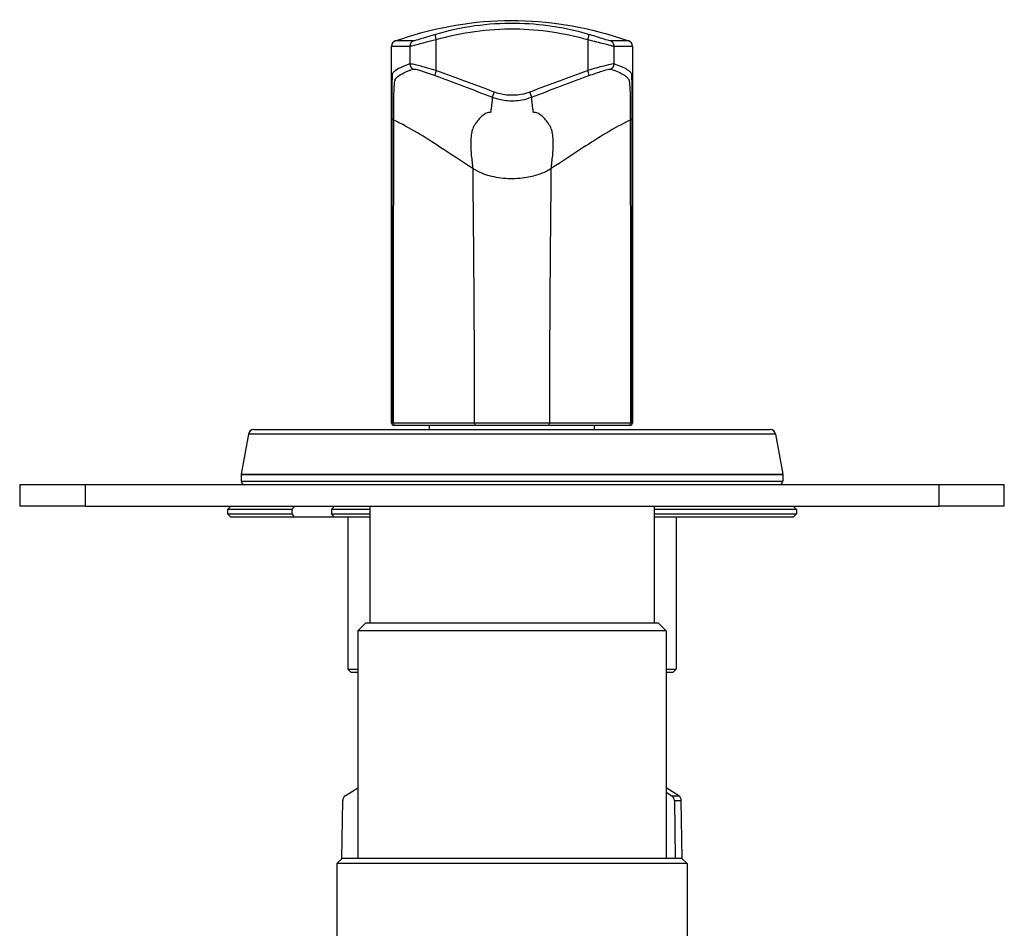
# Model space of a CAD drawing. Units: millimetres. Extents: x 16 to 578, y 16 to 405.
# Drawn here: x 416 to 506, y 137 to 220 of the extents above; entities that cross this region are included whole.
import ezdxf

# ---------------------------------------------------------------- set-up
doc = ezdxf.new("R2010")
doc.units = ezdxf.units.MM
doc.header["$LTSCALE"] = 2
doc.layers.add('Visible (ISO)', color=7, linetype='Continuous', lineweight=25, true_color=0x00003f)
doc.layers.add('Visible Narrow (ISO)', color=7, linetype='Continuous', lineweight=25, true_color=0x00003f)

msp = doc.modelspace()

# ---------------------------------------------------------------- linework, layer by layer
at = {"layer": 'Visible (ISO)'}
for p, q in [((449.8883, 182.9924), (449.8883, 217.4441)), ((471.8883, 217.4441), (471.8883, 182.9924)), ((450.0899, 182.7924), (450.0883, 182.7924)), ((450.0899, 182.7924), (450.1828, 182.7924)), ((450.1828, 182.7924), (457.575, 182.7924)), ((453.3383, 182.3924), (453.3383, 182.7924)), ((457.575, 182.7924), (464.2016, 182.7924)), ((464.2016, 182.7924), (471.5937, 182.7924)), ((468.4383, 182.3924), (468.4383, 182.7924)), ((471.5937, 182.7924), (471.6866, 182.7924)), ((471.6883, 182.7924), (471.6866, 182.7924)), ((436.7884, 181.9792), (436.1459, 178.3355)), ((437.2808, 182.3924), (484.4958, 182.3924)), ((484.9882, 181.9792), (485.6307, 178.3355)), ((436.1383, 178.2486), (436.1383, 177.6924)), ((485.6383, 178.2486), (485.6383, 177.6924)), ((415.8883, 177.3924), (421.8883, 177.3924)), ((415.8883, 177.3924), (415.8883, 175.3924)), ((421.8883, 177.3924), (499.8883, 177.3924)), ((499.8883, 177.3924), (505.8883, 177.3924)), ((505.8883, 175.3924), (505.8883, 177.3924)), ((421.8883, 175.3924), (415.8883, 175.3924)), ((421.8883, 175.3924), (499.8883, 175.3924)), ((435.1883, 175.3924), (434.8883, 175.0924)), ((440.789, 175.0924), (434.8883, 175.0924)), ((434.8883, 175.0924), (434.8883, 174.6924)), ((434.8883, 174.6924), (440.789, 174.6924)), ((435.1883, 174.3924), (434.8883, 174.6924)), ((440.789, 174.6924), (440.789, 175.0924)), ((447.8883, 175.0924), (444.3953, 175.0924)), ((444.3953, 175.0924), (444.3953, 174.6924)), ((444.3953, 174.6924), (447.8883, 174.6924)), ((447.8883, 175.3924), (447.8883, 164.7424)), ((473.8883, 175.3924), (473.8883, 164.7424)), ((486.8883, 175.0924), (473.8883, 175.0924)), ((473.8883, 174.6924), (486.8883, 174.6924)), ((486.5883, 175.3924), (486.8883, 175.0924)), ((486.5883, 174.3924), (486.8883, 174.6924)), ((486.8883, 175.0924), (486.8883, 174.6924)), ((505.8883, 175.3924), (499.8883, 175.3924)), ((441.0022, 174.3924), (435.1883, 174.3924)), ((444.6084, 174.3924), (441.0022, 174.3924)), ((447.8883, 174.3924), (444.6084, 174.3924)), ((445.8883, 174.3924), (445.8883, 160.4924)), ((486.5883, 174.3924), (473.8883, 174.3924)), ((475.8883, 174.3924), (475.8883, 160.4924)), ((447.5383, 164.7424), (446.7883, 163.9924)), ((447.5383, 164.7424), (474.2383, 164.7424)), ((474.2383, 164.7424), (474.9883, 163.9924)), ((474.9883, 163.9924), (446.7883, 163.9924)), ((446.7883, 163.9924), (446.7883, 143.2424)), ((474.9883, 163.9924), (474.9883, 143.2424)), ((445.8883, 160.4924), (446.7883, 160.4924)), ((446.1883, 160.1924), (445.8883, 160.4924)), ((474.9883, 160.4924), (475.8883, 160.4924)), ((475.5883, 160.1924), (475.8883, 160.4924)), ((446.7883, 160.1924), (446.1883, 160.1924)), ((475.5883, 160.1924), (474.9883, 160.1924)), ((445.3883, 143.2424), (444.8883, 142.7424)), ((445.3883, 143.2424), (476.3883, 143.2424)), ((476.3883, 143.2424), (476.8883, 142.7424)), ((476.8883, 142.7424), (444.8883, 142.7424)), ((444.8883, 142.7424), (444.8883, 134.7424)), ((476.8883, 142.7424), (476.8883, 134.7424))]:
    msp.add_line(p, q, dxfattribs=at)
at = {"layer": 'Visible (ISO)', "color": 253, "true_color": 0xb0b0b0}
for p, q in [((445.6473, 148.9293), (446.7883, 149.6441)), ((476.1293, 148.9293), (474.9883, 149.6441)), ((445.3384, 143.1925), (445.417, 148.5043)), ((474.9883, 149.2551), (475.5084, 148.9293)), ((475.7387, 148.5043), (475.8165, 143.2424)), ((476.4381, 143.1925), (476.3596, 148.5043))]:
    msp.add_line(p, q, dxfattribs=at)
at = {"layer": 'Visible (ISO)'}
for centre, radius, start, end in [((450.3883, 217.4441), 0.5, 109.966058, 180), ((471.3883, 217.4441), 0.5, 0, 70.033942), ((450.0883, 182.9924), 0.2, 180, 270), ((471.6883, 182.9924), 0.2, 270, 0), ((437.2808, 181.8924), 0.5, 90, 170), ((484.4958, 181.8924), 0.5, 10, 90), ((436.6383, 178.2486), 0.5, 170, 180), ((485.1383, 178.2486), 0.5, 0, 10), ((436.4383, 177.6924), 0.3, 180, 270), ((485.3383, 177.6924), 0.3, 270, 0)]:
    msp.add_arc(centre, radius, start, end, dxfattribs=at)
at = {"layer": 'Visible (ISO)', "color": 253, "true_color": 0xb0b0b0}
for centre, major_axis, start_param, end_param in [((445.8777, 148.4963), (0, 0.5), 0.5235988, 1.5547618), ((475.2779, 148.4963), (0, -0.5), 1.5868309, 2.6179939), ((475.8988, 148.4963), (0, 0.5), 4.7284235, 5.7595865)]:
    msp.add_ellipse(centre, major_axis=major_axis, ratio=0.9216339, start_param=start_param, end_param=end_param, dxfattribs=at)
at = {"layer": 'Visible (ISO)'}
msp.add_open_spline([(450.2175, 217.9141), (453.3925, 219.0676), (456.8004, 219.7075), (463.4937, 219.8597), (466.8634, 219.3946), (470.5473, 218.267), (471.0556, 218.097), (471.559, 217.9141)], degree=3, knots=[0, 0, 0, 0, 1.0134107, 1.0134107, 2.0085148, 2.0085148, 2.1691944, 2.1691944, 2.1691944, 2.1691944], dxfattribs=at)
for points, weights in [([(440.789, 175.0924), (440.8962, 175.2433), (441.0022, 175.3924)], [1.0015300438, 1.0018257838, 1.00208753667]), ([(441.0022, 174.3924), (440.8962, 174.5415), (440.789, 174.6924)], [1, 1.00030692903, 1.00057992907]), ([(444.6084, 175.3924), (444.5025, 175.2433), (444.3953, 175.0924)], [1.00208753667, 1.0018257838, 1.0015300438]), ([(444.3953, 174.6924), (444.5025, 174.5415), (444.6084, 174.3924)], [1.00057992908, 1.00030692903, 1])]:
    msp.add_rational_spline(points, weights, degree=2, dxfattribs=at)
at = {"layer": 'Visible Narrow (ISO)'}
for p, q in [((453.9422, 215.2129), (453.9422, 218.0409)), ((467.8344, 218.0409), (467.8344, 215.2129)), ((451.5541, 217.4491), (451.5541, 215.8123)), ((470.2224, 215.8123), (470.2224, 217.4491)), ((449.8883, 182.9924), (449.8899, 182.9924)), ((471.8866, 182.9924), (471.8883, 182.9924)), ((484.9882, 181.9792), (436.7884, 181.9792)), ((485.6383, 178.2486), (436.1383, 178.2486)), ((436.1459, 178.3355), (485.6307, 178.3355)), ((421.8883, 175.3924), (421.8883, 177.3924)), ((436.1383, 177.6924), (485.6383, 177.6924)), ((499.8883, 177.3924), (499.8883, 175.3924))]:
    msp.add_line(p, q, dxfattribs=at)
at = {"layer": 'Visible Narrow (ISO)', "color": 253, "true_color": 0xb0b0b0}
for p, q in [((475.5084, 148.9293), (476.1293, 148.9293)), ((475.7387, 148.5043), (476.3596, 148.5043))]:
    msp.add_line(p, q, dxfattribs=at)
at = {"layer": 'Visible Narrow (ISO)'}
for centre, major_axis, ratio, start_param, end_param in [((452.0514, 217.4491), (-0.0036, 0.5), 0.9944843, 0.3533034, 1.5636395), ((454.0414, 218.0409), (-0.1388, 0.4804), 0.1909518, 0.0285999, 1.5156848), ((467.7351, 218.0409), (0.1388, 0.4804), 0.1909518, 4.7675005, 6.2545854), ((469.7252, 217.4491), (0.0036, 0.5), 0.9944843, 4.7195458, 5.9298819), ((452.0514, 215.8123), (0.1583, -0.4743), 0.9938757, 4.3920718, 5.5876618), ((454.0414, 215.2129), (-0.1735, -0.4689), 0.186576, 4.7812954, 6.2072476), ((467.7351, 215.2129), (0.1735, -0.4689), 0.186576, 0.0759377, 1.5018899), ((469.7252, 215.8123), (-0.1583, -0.4743), 0.9938757, 0.6955236, 1.8911135), ((459.2706, 213.247), (-0.1787, -0.467), 0.0437981, 4.7291456, 6.2039218), ((462.5059, 213.247), (0.1787, -0.467), 0.0437981, 0.0792634, 1.5540397), ((450.0899, 182.9924), (0, -0.2), 0.9999946, 4.712389, 6.2831853), ((450.1828, 182.9924), (0, -0.2), 0.6905499, 4.7407263, 6.2831853), ((457.575, 182.9924), (0, -0.2), 0.6905576, 4.7409367, 6.2831853), ((464.2016, 182.9924), (0, -0.2), 0.6905576, 0, 1.5422486), ((471.5937, 182.9924), (0, -0.2), 0.6905499, 0, 1.542459), ((471.6866, 182.9924), (0, -0.2), 0.9999946, 0, 1.5707963)]:
    msp.add_ellipse(centre, major_axis=major_axis, ratio=ratio, start_param=start_param, end_param=end_param, dxfattribs=at)
for points, knots in [([(467.8765, 218.5203), (465.7251, 219.1423), (463.452, 219.4947), (458.699, 219.5491), (456.2278, 219.1933), (453.9001, 218.5203)], [-1.3968131, -1.3968131, -1.3968131, -1.3968131, -0.725912, -0.725912, 0, 0, 0, 0]), ([(453.9422, 218.0409), (456.2571, 218.7002), (458.7128, 219.0485), (463.4358, 218.9953), (465.6949, 218.6502), (467.8344, 218.0409)], [0, 0, 0, 0, 0.725912, 0.725912, 1.3968131, 1.3968131, 1.3968131, 1.3968131]), ([(451.5541, 217.4491), (451.5916, 217.4493), (451.6934, 217.4699), (452.1051, 217.5697), (452.5035, 217.6769), (453.276, 217.8765), (453.603, 217.9592), (453.9422, 218.0409)], [-0.32312274, -0.32312274, -0.32312274, -0.32312274, -0.23382329, -0.23382329, -0.08993204, -0.08993204, 0, 0, 0, 0]), ([(453.9001, 218.5203), (453.6117, 218.4369), (453.3339, 218.3525), (452.6781, 218.1488), (452.3405, 218.0396), (451.9926, 217.938), (451.9069, 217.917), (451.8759, 217.9169)], [0, 0, 0, 0, 0.08993204, 0.08993204, 0.23382329, 0.23382329, 0.32312274, 0.32312274, 0.32312274, 0.32312274]), ([(467.8344, 218.0409), (468.3773, 217.9102), (468.8887, 217.7765), (469.6099, 217.5875), (469.8618, 217.5219), (470.1265, 217.4614), (470.1935, 217.4492), (470.2224, 217.4491)], [-0.32312574, -0.32312574, -0.32312574, -0.32312574, -0.17917771, -0.17917771, -0.0689145, -0.0689145, 0, 0, 0, 0]), ([(469.9006, 217.9169), (469.8767, 217.917), (469.8204, 217.9294), (469.5971, 217.9909), (469.3839, 218.0578), (468.7723, 218.2505), (468.3381, 218.3869), (467.8765, 218.5203)], [0, 0, 0, 0, 0.0689145, 0.0689145, 0.17917771, 0.17917771, 0.32312574, 0.32312574, 0.32312574, 0.32312574]), ([(451.5541, 215.8123), (451.216, 215.6996), (450.9292, 215.5866), (450.4586, 215.3613), (450.2748, 215.2491), (450.1425, 215.1379), (450.0997, 215.1019), (450.0622, 215.0655), (450.0029, 214.9977), (449.9797, 214.9666), (449.9584, 214.9321), (449.9567, 214.9293), (449.955, 214.9264), (449.9506, 214.9191), (449.9465, 214.8978), (449.9373, 214.814), (449.9324, 214.7389), (449.9193, 214.4351), (449.9126, 214.1196), (449.9026, 213.2983), (449.8994, 212.7649), (449.8968, 211.944), (449.8962, 211.6918), (449.8959, 211.4349), (449.8956, 211.2631), (449.8954, 211.0892), (449.8953, 210.9152)], [0, 0, 0, 0, 0.9660576, 0.9660576, 1.9321102, 1.9321102, 1.9321102, 2.2452023, 2.2452023, 2.5117497, 2.5117497, 2.5357836, 2.5357836, 2.5357836, 2.5971306, 2.5971306, 2.6825115, 2.6825115, 2.8555098, 2.8555098, 3.0427041, 3.0427041, 3.1207527, 3.1207527, 3.1207527, 3.172949, 3.172949, 3.172949, 3.172949]), ([(450.458, 214.6737), (450.5889, 214.7854), (450.7727, 214.8976), (451.2442, 215.1224), (451.532, 215.235), (451.8708, 215.3473)], [-1.9321102, -1.9321102, -1.9321102, -1.9321102, -0.9660576, -0.9660576, 0, 0, 0, 0]), ([(453.9422, 215.2129), (453.6373, 215.3069), (453.3396, 215.3954), (452.6215, 215.5999), (452.2355, 215.7), (451.7426, 215.806), (451.5999, 215.825), (451.5541, 215.8123)], [-0.32420409, -0.32420409, -0.32420409, -0.32420409, -0.24148946, -0.24148946, -0.10914604, -0.10914604, 0, 0, 0, 0]), ([(451.8708, 215.3473), (451.9091, 215.36), (452.0282, 215.341), (452.4393, 215.235), (452.761, 215.1348), (453.3596, 214.9303), (453.6077, 214.8418), (453.8618, 214.7478)], [0, 0, 0, 0, 0.10914604, 0.10914604, 0.24148946, 0.24148946, 0.32420409, 0.32420409, 0.32420409, 0.32420409]), ([(459.2472, 213.247), (458.3591, 213.5819), (457.4714, 213.9135), (455.7014, 214.5691), (454.8192, 214.8932), (453.9422, 215.2129)], [0, 0, 0, 0, 0.28144595, 0.28144595, 0.56289189, 0.56289189, 0.56289189, 0.56289189]), ([(467.8344, 215.2129), (466.9574, 214.8932), (466.0752, 214.5691), (464.3052, 213.9135), (463.4174, 213.5819), (462.5294, 213.247)], [0, 0, 0, 0, 0.28144595, 0.28144595, 0.5628919, 0.5628919, 0.5628919, 0.5628919]), ([(470.2224, 215.8123), (470.1931, 215.8204), (470.1245, 215.8157), (469.8522, 215.771), (469.592, 215.7112), (468.8631, 215.5202), (468.359, 215.3747), (467.8344, 215.2129)], [-0.32421068, -0.32421068, -0.32421068, -0.32421068, -0.25426656, -0.25426656, -0.14235596, -0.14235596, 0, 0, 0, 0]), ([(467.9147, 214.7478), (468.352, 214.9095), (468.7721, 215.0551), (469.3798, 215.2461), (469.5968, 215.3059), (469.8239, 215.3507), (469.8812, 215.3555), (469.9057, 215.3473)], [0, 0, 0, 0, 0.14235596, 0.14235596, 0.25426656, 0.25426656, 0.32421068, 0.32421068, 0.32421068, 0.32421068]), ([(469.9057, 215.3473), (470.4305, 215.1734), (470.8329, 214.9987), (471.1897, 214.7745), (471.2595, 214.724), (471.3185, 214.6737)], [-5.9858232, -5.9858232, -5.9858232, -5.9858232, -4.4893674, -4.4893674, -4.0537142, -4.0537142, -4.0537142, -4.0537142]), ([(471.8812, 210.9152), (471.8809, 211.399), (471.8801, 211.8809), (471.8766, 212.8464), (471.8735, 213.3322), (471.864, 214.1196), (471.8572, 214.4352), (471.841, 214.8111), (471.832, 214.9089), (471.8216, 214.9264), (471.7788, 214.9983), (471.7167, 215.0685), (471.634, 215.1379), (471.5744, 215.1881), (471.5043, 215.2384), (471.1468, 215.4624), (470.7462, 215.6377), (470.2224, 215.8123)], [2.8128742, 2.8128742, 2.8128742, 2.8128742, 2.9579707, 2.9579707, 3.1303166, 3.1303166, 3.3033155, 3.3033155, 3.4500396, 3.4500396, 3.4500396, 4.0537142, 4.0537142, 4.0537142, 4.4893674, 4.4893674, 5.9858232, 5.9858232, 5.9858232, 5.9858232]), ([(450.0861, 211.3542), (450.0844, 211.5886), (450.0838, 211.8188), (450.0855, 212.5674), (450.0932, 213.0521), (450.1222, 213.7885), (450.1429, 214.0659), (450.1857, 214.3234), (450.2018, 214.3848), (450.2335, 214.4489), (450.2479, 214.4632), (450.2634, 214.4649)], [-3.12075268, -3.12075268, -3.12075268, -3.12075268, -3.04270405, -3.04270405, -2.85550981, -2.85550981, -2.68251152, -2.68251152, -2.59713063, -2.59713063, -2.53578363, -2.53578363, -2.53578363, -2.53578363]), ([(450.2634, 214.4649), (450.2653, 214.4677), (450.2672, 214.4705), (450.2906, 214.5041), (450.3156, 214.5346), (450.3774, 214.6014), (450.4155, 214.6375), (450.458, 214.6737)], [-2.53578363, -2.53578363, -2.53578363, -2.53578363, -2.51174975, -2.51174975, -2.24520226, -2.24520226, -1.93211019, -1.93211019, -1.93211019, -1.93211019]), ([(453.8618, 214.7478), (454.7263, 214.428), (455.596, 214.104), (457.3407, 213.4485), (458.2157, 213.1169), (459.0909, 212.7821)], [-0.56289189, -0.56289189, -0.56289189, -0.56289189, -0.28144595, -0.28144595, 0, 0, 0, 0]), ([(462.6857, 212.7821), (463.5609, 213.1169), (464.4359, 213.4485), (466.1806, 214.104), (467.0502, 214.428), (467.9147, 214.7478)], [-0.5628919, -0.5628919, -0.5628919, -0.5628919, -0.28144595, -0.28144595, 0, 0, 0, 0]), ([(471.5131, 214.4649), (471.5502, 214.4607), (471.5807, 214.3846), (471.6336, 214.0659), (471.6544, 213.7885), (471.6822, 213.0825), (471.6898, 212.6415), (471.693, 211.9062), (471.6925, 211.6332), (471.6905, 211.3542)], [-3.45003962, -3.45003962, -3.45003962, -3.45003962, -3.30331552, -3.30331552, -3.13031658, -3.13031658, -2.95797069, -2.95797069, -2.86507231, -2.86507231, -2.86507231, -2.86507231]), ([(459.0909, 212.7821), (459.0842, 212.6614), (459.0754, 212.5426), (459.054, 212.3074), (459.0415, 212.1909), (459.0166, 211.9866), (459.0049, 211.8983), (458.9827, 211.7443), (458.9727, 211.6784), (458.9499, 211.5363), (458.937, 211.46), (458.9232, 211.3841)], [-5.6734921, -5.6734921, -5.6734921, -5.6734921, -5.2378319, -5.2378319, -4.800715, -4.800715, -4.4644713, -4.4644713, -4.2114403, -4.2114403, -3.9173369, -3.9173369, -3.9173369, -3.9173369]), ([(459.0909, 212.7821), (459.4912, 212.6289), (459.9114, 212.5272), (460.8251, 212.4267), (461.3203, 212.4448), (462.1036, 212.5894), (462.3997, 212.6727), (462.6857, 212.7821)], [-0.33093474, -0.33093474, -0.33093474, -0.33093474, -0.2151139, -0.2151139, -0.08273611, -0.08273611, 0, 0, 0, 0]), ([(462.5294, 213.247), (462.2683, 213.1485), (461.998, 213.0737), (461.2828, 212.9435), (460.8306, 212.9273), (459.9963, 213.0177), (459.6126, 213.1092), (459.2472, 213.247)], [0, 0, 0, 0, 0.08273611, 0.08273611, 0.2151139, 0.2151139, 0.33093474, 0.33093474, 0.33093474, 0.33093474]), ([(464.4827, 206.2587), (464.4907, 206.3385), (464.4981, 206.4178), (464.5102, 206.5566), (464.5151, 206.6165), (464.5242, 206.7356), (464.5284, 206.795), (464.5322, 206.8541), (464.5632, 207.0562), (464.5888, 207.2573), (464.6288, 207.6537), (464.6433, 207.8488), (464.6681, 208.3786), (464.6663, 208.7058), (464.6341, 209.2094), (464.6085, 209.4093), (464.5449, 209.7002), (464.5149, 209.8039), (464.4542, 209.9643), (464.4266, 210.0259), (464.3806, 210.1125), (464.3645, 210.1404), (464.3309, 210.1943), (464.3142, 210.2152), (464.295, 210.2456), (464.0751, 210.594), (463.8501, 210.8605), (463.4189, 211.2393), (463.2133, 211.3497), (463.0217, 211.3792), (462.9932, 211.3836), (462.9649, 211.3862), (462.9228, 211.3874), (462.9089, 211.3874), (462.888, 211.3867), (462.881, 211.3863), (462.8671, 211.3854), (462.8602, 211.3848), (462.8533, 211.3841), (462.8396, 211.46), (462.8266, 211.5363), (462.8038, 211.6784), (462.7938, 211.7443), (462.7717, 211.8983), (462.7599, 211.9866), (462.735, 212.1909), (462.7225, 212.3074), (462.7012, 212.5426), (462.6924, 212.6614), (462.6857, 212.7821)], [2.3533695, 2.3533695, 2.3533695, 2.3533695, 2.3841361, 2.3841361, 2.4076135, 2.4076135, 2.4310908, 2.4310908, 2.4310908, 2.529209, 2.529209, 2.6273392, 2.6273392, 2.8019904, 2.8019904, 2.9363375, 2.9363375, 3.0213632, 3.0213632, 3.0804093, 3.0804093, 3.1099323, 3.1099323, 3.1394553, 3.1394553, 3.1394553, 3.4779636, 3.4779636, 3.8164799, 3.8164799, 3.8164799, 3.8669084, 3.8669084, 3.8921226, 3.8921226, 3.9047297, 3.9047297, 3.9173369, 3.9173369, 3.9173369, 4.2114403, 4.2114403, 4.4644713, 4.4644713, 4.800715, 4.800715, 5.2378319, 5.2378319, 5.6734922, 5.6734922, 5.6734922, 5.6734922]), ([(449.8953, 210.9152), (449.8953, 210.8391), (449.8952, 210.763), (449.8952, 210.687), (449.8952, 210.5134), (449.8951, 210.3399), (449.895, 209.7648), (449.8949, 209.3632), (449.8947, 208.4396), (449.8945, 207.9176), (449.8943, 206.7169), (449.8941, 206.0383), (449.8937, 204.4775), (449.8936, 203.5953), (449.8931, 201.5662), (449.8929, 200.4193), (449.8923, 197.7816), (449.892, 196.2907), (449.8914, 192.8616), (449.8911, 190.9235), (449.8905, 186.9877), (449.8902, 184.99), (449.8899, 182.9924)], [3.172949, 3.172949, 3.172949, 3.172949, 3.1957687, 3.1957687, 3.1957687, 3.2478694, 3.2478694, 3.3684187, 3.3684187, 3.5251327, 3.5251327, 3.728861, 3.728861, 3.9937077, 3.9937077, 4.3380085, 4.3380085, 4.7855994, 4.7855994, 5.3674677, 5.3674677, 5.9672263, 5.9672263, 5.9672263, 5.9672263]), ([(450.0943, 210.6724), (450.0621, 210.6875), (450.0333, 210.7048), (449.9828, 210.7429), (449.9615, 210.7637), (449.9125, 210.8264), (449.8958, 210.8707), (449.8953, 210.9152)], [-0.051000031, -0.051000031, -0.051000031, -0.051000031, -0.038025469, -0.038025469, -0.024827406, -0.024827406, 0, 0, 0, 0]), ([(450.0448, 182.9867), (450.0451, 184.9816), (450.0462, 186.9765), (450.0497, 190.9095), (450.0522, 192.8476), (450.0576, 196.2766), (450.0603, 197.7675), (450.0658, 200.4052), (450.0684, 201.552), (450.0734, 203.581), (450.0757, 204.4632), (450.08, 206.024), (450.0819, 206.7025), (450.0855, 207.9031), (450.0871, 208.4251), (450.09, 209.3487), (450.0913, 209.7502), (450.0932, 210.3253), (450.0937, 210.4989), (450.0943, 210.6724)], [-5.9663757, -5.9663757, -5.9663757, -5.9663757, -5.3674677, -5.3674677, -4.7855994, -4.7855994, -4.3380085, -4.3380085, -3.9937077, -3.9937077, -3.728861, -3.728861, -3.5251327, -3.5251327, -3.3684187, -3.3684187, -3.2478694, -3.2478694, -3.1957687, -3.1957687, -3.1957687, -3.1957687]), ([(457.2939, 206.2587), (456.3027, 206.891), (455.3074, 207.5642), (452.9827, 209.0839), (451.5128, 210.0068), (450.0943, 210.6724)], [-1.00291004, -1.00291004, -1.00291004, -1.00291004, -0.58069699, -0.58069699, -0.02576909, -0.02576909, -0.02576909, -0.02576909]), ([(458.9232, 211.3841), (458.9129, 211.3851), (458.9094, 211.3854), (458.8955, 211.3863), (458.8886, 211.3867), (458.8677, 211.3874), (458.8537, 211.3874), (458.8116, 211.3862), (458.7833, 211.3836), (458.7548, 211.3792), (458.5632, 211.3497), (458.3576, 211.2393), (457.9265, 210.8605), (457.7014, 210.594), (457.4815, 210.2456), (457.4632, 210.2204), (457.4457, 210.1943), (457.412, 210.1404), (457.396, 210.1125), (457.35, 210.0259), (457.3223, 209.9643), (457.2617, 209.8039), (457.2317, 209.7002), (457.1681, 209.4093), (457.1424, 209.2094), (457.1102, 208.7058), (457.1085, 208.3786), (457.1332, 207.8488), (457.1478, 207.6537), (457.1878, 207.2573), (457.2133, 207.0562), (457.2443, 206.8541), (457.2518, 206.8057), (457.2523, 206.7356), (457.2614, 206.6165), (457.2663, 206.5566), (457.2784, 206.4178), (457.2859, 206.3385), (457.2939, 206.2587)], [-3.9173367, -3.9173367, -3.9173367, -3.9173367, -3.9047297, -3.9047297, -3.8921226, -3.8921226, -3.8669084, -3.8669084, -3.8164799, -3.8164799, -3.8164799, -3.4779636, -3.4779636, -3.1394553, -3.1394553, -3.1394553, -3.1099323, -3.1099323, -3.0804093, -3.0804093, -3.0213632, -3.0213632, -2.9363375, -2.9363375, -2.8019904, -2.8019904, -2.6273392, -2.6273392, -2.529209, -2.529209, -2.4310908, -2.4310908, -2.4310908, -2.4076135, -2.4076135, -2.3841361, -2.3841361, -2.3533695, -2.3533695, -2.3533695, -2.3533695]), ([(471.6822, 210.6724), (470.2364, 209.994), (468.7359, 209.0477), (466.4124, 207.5258), (465.4456, 206.8729), (464.4827, 206.2587)], [-1.2426735, -1.2426735, -1.2426735, -1.2426735, -0.6579434, -0.6579434, -0.2345678, -0.2345678, -0.2345678, -0.2345678]), ([(471.8812, 210.9152), (471.8809, 210.8882), (471.8747, 210.8612), (471.8505, 210.8088), (471.8327, 210.7834), (471.777, 210.7266), (471.7343, 210.6968), (471.6822, 210.6724)], [-0.050809839, -0.050809839, -0.050809839, -0.050809839, -0.035750104, -0.035750104, -0.020720191, -0.020720191, 0, 0, 0, 0]), ([(471.6822, 210.6724), (471.6893, 208.5607), (471.6956, 206.449), (471.7071, 202.0967), (471.7121, 199.8561), (471.7219, 194.7026), (471.726, 191.7898), (471.7304, 186.9136), (471.7315, 184.9501), (471.7318, 182.9867)], [-2.7900545, -2.7900545, -2.7900545, -2.7900545, -2.1560897, -2.1560897, -1.4834028, -1.4834028, -0.6089099, -0.6089099, -0.0194476, -0.0194476, -0.0194476, -0.0194476]), ([(471.8866, 182.9924), (471.8864, 184.9586), (471.8861, 186.9248), (471.8853, 191.8038), (471.8848, 194.7167), (471.8838, 199.8702), (471.8833, 202.1109), (471.8824, 206.4634), (471.8819, 208.5752), (471.8813, 210.687), (471.8813, 210.763), (471.8813, 210.8391), (471.8812, 210.9152)], [0.0185969, 0.0185969, 0.0185969, 0.0185969, 0.6089099, 0.6089099, 1.4834028, 1.4834028, 2.1560897, 2.1560897, 2.7900545, 2.7900545, 2.7900545, 2.8128742, 2.8128742, 2.8128742, 2.8128742]), ([(464.4827, 206.2587), (464.1179, 206.026), (463.7636, 205.8688), (463.0649, 205.6129), (462.6561, 205.5043), (461.6789, 205.3373), (461.1105, 205.3013), (459.9474, 205.3512), (459.3731, 205.4416), (458.4328, 205.7017), (457.8664, 205.8935), (457.2939, 206.2587)], [-1.4309649, -1.4309649, -1.4309649, -1.4309649, -1.2049319, -1.2049319, -0.9419394, -0.9419394, -0.6116223, -0.6116223, -0.2666554, -0.2666554, 0, 0, 0, 0]), ([(457.2939, 206.2587), (457.2945, 206.2048), (457.295, 206.1509), (457.2964, 206.0174), (457.2972, 205.9378), (457.2995, 205.7227), (457.3008, 205.5871), (457.304, 205.2753), (457.3058, 205.0991), (457.3099, 204.6937), (457.3122, 204.4647), (457.3175, 203.9378), (457.3204, 203.64), (457.3271, 202.9551), (457.3308, 202.5681), (457.3392, 201.6779), (457.3439, 201.1748), (457.3542, 200.0177), (457.3599, 199.3638), (457.3723, 197.8601), (457.379, 197.0102), (457.3931, 195.0559), (457.4004, 193.9515), (457.415, 191.4119), (457.4217, 189.9768), (457.4332, 186.6898), (457.4367, 184.838), (457.4369, 182.9867)], [-2.3533695, -2.3533695, -2.3533695, -2.3533695, -2.3371815, -2.3371815, -2.3132672, -2.3132672, -2.2725323, -2.2725323, -2.219577, -2.219577, -2.150735, -2.150735, -2.0612404, -2.0612404, -1.9448975, -1.9448975, -1.7936517, -1.7936517, -1.5970321, -1.5970321, -1.3414267, -1.3414267, -1.0091396, -1.0091396, -0.5771665, -0.5771665, -0.0195081, -0.0195081, -0.0195081, -0.0195081]), ([(464.3397, 182.9867), (464.3398, 184.838), (464.3434, 186.6898), (464.3548, 189.9768), (464.3616, 191.4119), (464.3762, 193.9515), (464.3834, 195.0559), (464.3976, 197.0102), (464.4042, 197.8601), (464.4167, 199.3638), (464.4223, 200.0177), (464.4327, 201.1748), (464.4373, 201.6779), (464.4457, 202.5681), (464.4494, 202.9551), (464.4561, 203.64), (464.459, 203.9378), (464.4643, 204.4647), (464.4666, 204.6937), (464.4707, 205.0991), (464.4725, 205.2753), (464.4757, 205.5871), (464.4771, 205.7227), (464.4793, 205.9378), (464.4801, 206.0174), (464.4815, 206.1509), (464.4822, 206.2164), (464.4827, 206.2587)], [0.0195081, 0.0195081, 0.0195081, 0.0195081, 0.5771665, 0.5771665, 1.0091396, 1.0091396, 1.3414267, 1.3414267, 1.5970321, 1.5970321, 1.7936517, 1.7936517, 1.9448975, 1.9448975, 2.0612404, 2.0612404, 2.150735, 2.150735, 2.219577, 2.219577, 2.2725323, 2.2725323, 2.3132672, 2.3132672, 2.3371815, 2.3371815, 2.3533695, 2.3533695, 2.3533695, 2.3533695]), ([(450.0448, 182.9867), (450.0087, 182.9873), (449.9779, 182.9879), (449.9282, 182.9893), (449.9099, 182.9901), (449.8933, 182.9914), (449.89, 182.9919), (449.8899, 182.9924)], [-0.024183722, -0.024183722, -0.024183722, -0.024183722, -0.015215982, -0.015215982, -0.005852301, -0.005852301, 0, 0, 0, 0]), ([(457.4369, 182.9867), (456.2049, 182.9867), (454.9729, 182.9867), (452.5088, 182.9867), (451.2768, 182.9867), (450.0448, 182.9867)], [0, 0, 0, 0, 0.5110144, 0.5110144, 1.0220289, 1.0220289, 1.0220289, 1.0220289]), ([(464.3397, 182.9867), (463.9779, 182.9861), (463.5639, 182.9857), (462.3999, 182.9847), (461.5968, 182.9845), (459.9003, 182.9845), (459.0096, 182.9849), (457.9572, 182.986), (457.6849, 182.9863), (457.4369, 182.9867)], [-0.73146167, -0.73146167, -0.73146167, -0.73146167, -0.58741311, -0.58741311, -0.3569354, -0.3569354, -0.09873353, -0.09873353, 0, 0, 0, 0]), ([(471.7318, 182.9867), (470.4997, 182.9867), (469.2677, 182.9867), (466.8037, 182.9867), (465.5717, 182.9867), (464.3397, 182.9867)], [0, 0, 0, 0, 0.5110144, 0.5110144, 1.0220289, 1.0220289, 1.0220289, 1.0220289]), ([(471.8866, 182.9924), (471.8865, 182.9916), (471.8787, 182.9908), (471.8386, 182.9888), (471.7928, 182.9876), (471.7318, 182.9867)], [-0.024183722, -0.024183722, -0.024183722, -0.024183722, -0.015174264, -0.015174264, 0, 0, 0, 0])]:
    msp.add_open_spline(points, degree=3, knots=knots, dxfattribs=at)
for points in [[(451.8759, 217.9169), (450.7772, 217.9126), (450.2175, 217.9141), (450.2175, 217.9141)], [(471.559, 217.9141), (471.559, 217.9141), (470.9994, 217.9126), (469.9006, 217.9169)], [(449.8883, 217.4441), (449.8883, 217.4441), (450.4446, 217.4411), (451.5541, 217.4491)], [(470.2224, 217.4491), (471.332, 217.4411), (471.8883, 217.4441), (471.8883, 217.4441)], [(471.3185, 214.6737), (471.4005, 214.6039), (471.4658, 214.535), (471.5131, 214.4649)], [(450.0943, 210.6724), (450.0905, 210.8999), (450.0877, 211.1289), (450.0861, 211.3542)], [(471.6905, 211.3542), (471.6888, 211.129), (471.6861, 210.8999), (471.6822, 210.6724)]]:
    msp.add_open_spline(points, degree=3, dxfattribs=at)

doc.saveas('drawing.dxf')
